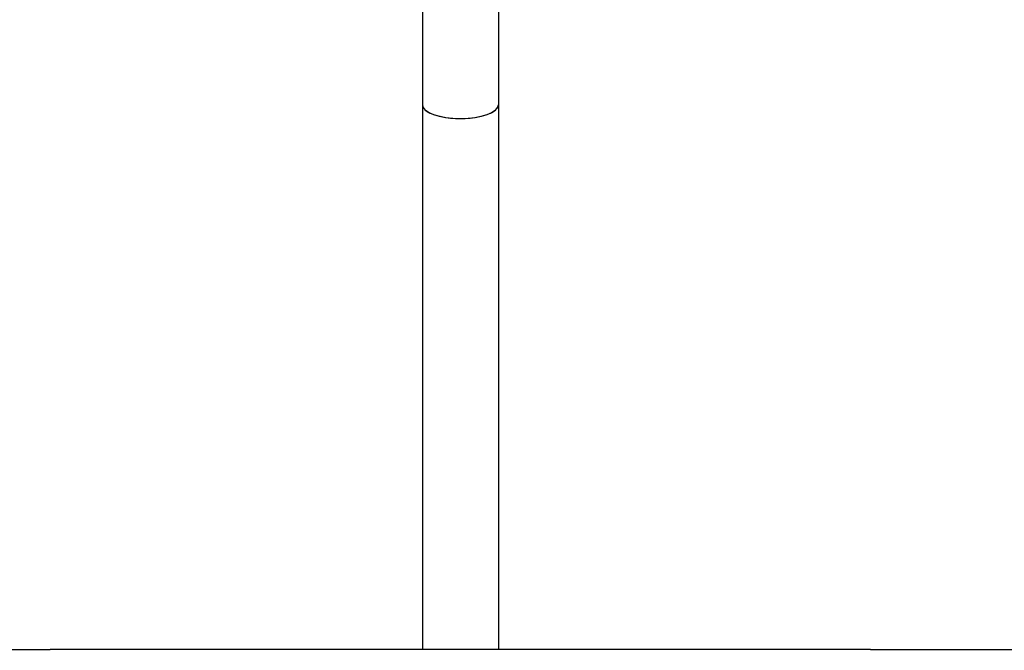
# Model space of a CAD drawing. Units: millimetres. Extents: x -1840 to 2260, y -1952 to 4947.
# Drawn here: x -381 to 940, y 3246 to 4092 of the extents above; entities that cross this region are included whole.
import ezdxf

# ---------------------------------------------------------------- set-up
doc = ezdxf.new("R2010")
doc.units = ezdxf.units.MM
pattern_1 = [(45, (0, 0), (-2.1213203, 2.1213203), [])]

# ---------------------------------------------------------------- blocks, each defined once
blk = doc.blocks.new('2D_pro_DWG')
h = blk.add_hatch()
h.set_pattern_fill('_USER', scale=3, angle=45, style=0, pattern_type=0)
h.set_pattern_definition(pattern_1)
h.paths.add_polyline_path([(-340, 3245.7), (-1840, 3245.7), (-340, 3245.7), (-1840, 3245.7), (-340, 3245.7), (760, 3245.7), (-340, 3245.7), (760, 3245.7), (2260, 3245.7), (760, 3245.7)], flags=0)
h = blk.add_hatch()
h.set_pattern_fill('_USER', scale=3, angle=45, style=0, pattern_type=0)
h.set_pattern_definition(pattern_1)
h.paths.add_polyline_path([(159, 3245.7), (261, 3245.7)], flags=0)
h.paths.add_polyline_path([(164, 3245.7), (256, 3245.7)], flags=0)
at = {"color": 7, "linetype": 'Continuous'}
for p, q in [((159, 4214.1), (159, 3977.6)), ((261, 4214.2), (261, 3977.6)), ((159, 3977.6), (159, 3246.7)), ((261, 3977.6), (261, 3246.7)), ((-1840, 3246.7), (-340, 3246.7)), ((760, 3246.7), (-340, 3246.7)), ((760, 3246.7), (2260, 3246.7))]:
    blk.add_line(p, q, dxfattribs=at)
for major_axis, start_param, end_param in [((51, 0), 3.141593, 6.283185), ((-51, 0), 6.283185, 9.424778)]:
    blk.add_ellipse((210, 3977.6), major_axis=major_axis, ratio=0.36397, start_param=start_param, end_param=end_param, dxfattribs=at)

msp = doc.modelspace()

# ---------------------------------------------------------------- block references
msp.add_blockref('2D_pro_DWG', (0, 0))

doc.saveas('drawing.dxf')
